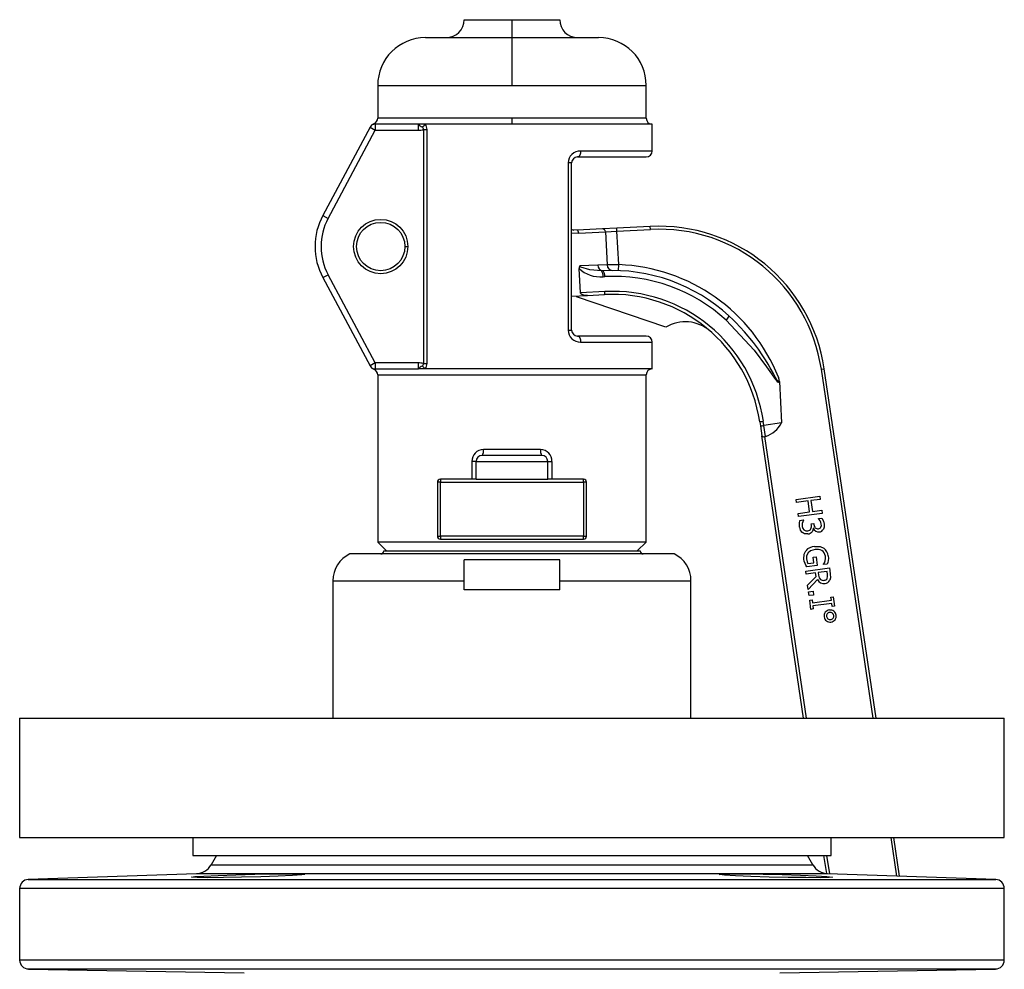
# Model space of a CAD drawing. Units: millimetres. Extents: x 0 to 11880, y 0 to 8400.
# Drawn here: x 9739 to 9904, y 6356 to 6515 of the extents above; entities that cross this region are included whole.
import ezdxf

# ---------------------------------------------------------------- set-up
doc = ezdxf.new("R2010")
doc.units = ezdxf.units.MM
doc.header["$LTSCALE"] = 20
doc.layers.add('AM_0', color=7, linetype='Continuous', lineweight=25)

msp = doc.modelspace()

# ---------------------------------------------------------------- linework, layer by layer
at = {"layer": 'AM_0'}
for p, q in [((9813.75, 6514.95), (9821.75, 6514.95)), ((9821.75, 6514.95), (9821.75, 6511.95)), ((9821.75, 6514.95), (9829.75, 6514.95)), ((9807.25, 6511.95), (9821.75, 6511.95)), ((9821.75, 6511.95), (9821.75, 6503.95)), ((9821.75, 6511.95), (9836.25, 6511.95)), ((9799.25, 6503.95), (9821.75, 6503.95)), ((9799.25, 6503.95), (9799.25, 6498.45)), ((9821.75, 6503.95), (9844.25, 6503.95)), ((9844.25, 6498.45), (9844.25, 6503.95)), ((9821.75, 6498.45), (9799.25, 6498.45)), ((9821.75, 6498.45), (9821.75, 6497.45)), ((9844.25, 6498.45), (9821.75, 6498.45)), ((9797.97, 6496.92), (9790.06, 6482.14)), ((9790.94, 6481.67), (9798.85, 6496.45)), ((9797.97, 6496.92), (9798.85, 6496.45)), ((9806.07, 6497.45), (9798.85, 6497.45)), ((9798.85, 6497.45), (9798.85, 6496.45)), ((9798.85, 6496.45), (9806.07, 6496.45)), ((9807.22, 6497.45), (9806.07, 6497.45)), ((9806.07, 6496.45), (9806.07, 6497.45)), ((9806.92, 6496.53), (9806.92, 6457.37)), ((9806.92, 6496.53), (9807.53, 6496.53)), ((9821.75, 6497.45), (9807.22, 6497.45)), ((9807.53, 6457.37), (9807.53, 6496.53)), ((9845.25, 6497.45), (9821.75, 6497.45)), ((9845.25, 6492.95), (9845.25, 6497.45)), ((9845.25, 6492.95), (9833.24, 6492.95)), ((9832.75, 6491.95), (9844.25, 6491.95)), ((9831.15, 6490.95), (9831.15, 6462.95)), ((9831.75, 6490.95), (9831.15, 6490.95)), ((9831.75, 6462.95), (9831.75, 6490.95)), ((9790.06, 6482.14), (9790.94, 6481.67)), ((9832.66, 6479.67), (9831.84, 6479.73)), ((9832.18, 6479.66), (9831.84, 6479.73)), ((9836.9, 6479.89), (9832.66, 6479.67)), ((9839.32, 6480.02), (9836.9, 6479.89)), ((9844.92, 6480.31), (9839.32, 6480.02)), ((9839.34, 6479.52), (9839.32, 6480.02)), ((9839.34, 6479.52), (9844.95, 6479.81)), ((9844.95, 6479.81), (9844.92, 6480.31)), ((9831.75, 6479.26), (9832.95, 6479.19)), ((9832.95, 6479.19), (9837.41, 6479.42)), ((9837.41, 6479.42), (9839.34, 6479.52)), ((9837.41, 6479.42), (9837.7, 6473.88)), ((9839.64, 6473.91), (9839.34, 6479.52)), ((9803.8, 6476.95), (9804.3, 6476.95)), ((9833.21, 6469.19), (9833, 6473.26)), ((9836.15, 6473.85), (9833.11, 6473.69)), ((9837.7, 6473.88), (9836.15, 6473.85)), ((9839.6, 6472.91), (9839.64, 6473.91)), ((9790.06, 6471.75), (9790.94, 6472.22)), ((9790.06, 6471.75), (9797.97, 6456.97)), ((9798.85, 6457.45), (9790.94, 6472.22)), ((9837.02, 6472.89), (9836.73, 6472.88)), ((9837.01, 6471.89), (9837.3, 6471.9)), ((9831.75, 6468.61), (9834.42, 6468.75)), ((9847.53, 6463.43), (9832.55, 6468.52)), ((9837.32, 6469.4), (9833.21, 6469.19)), ((9834.42, 6468.75), (9837.23, 6468.9)), ((9858.79, 6464.67), (9858.1, 6465.33)), ((9831.15, 6462.95), (9831.75, 6462.95)), ((9831.75, 6462.95), (9831.78, 6462.74)), ((9844.25, 6461.95), (9832.75, 6461.95)), ((9833.24, 6460.95), (9845.25, 6460.95)), ((9845.25, 6456.45), (9845.25, 6460.95)), ((9798.85, 6457.45), (9797.97, 6456.97)), ((9806.07, 6457.45), (9798.85, 6457.45)), ((9798.85, 6457.45), (9798.85, 6456.45)), ((9806.07, 6456.45), (9806.07, 6457.45)), ((9806.92, 6457.37), (9807.53, 6457.37)), ((9873.59, 6456.38), (9874.08, 6456.46)), ((9882.76, 6397.95), (9874.08, 6456.46)), ((9798.85, 6456.45), (9806.07, 6456.45)), ((9799.25, 6455.45), (9799.25, 6427.45)), ((9799.25, 6455.45), (9844.25, 6455.45)), ((9807.22, 6456.45), (9806.07, 6456.45)), ((9845.25, 6456.45), (9807.22, 6456.45)), ((9844.25, 6427.45), (9844.25, 6455.45)), ((9873.59, 6456.38), (9882.25, 6397.95)), ((9866.56, 6454.34), (9866.92, 6447.41)), ((9863.27, 6447.6), (9863.37, 6446.91)), ((9863.37, 6446.91), (9863.62, 6445.21)), ((9863.98, 6446.98), (9863.87, 6447.68)), ((9866.92, 6447.41), (9863.98, 6446.98)), ((9863.98, 6446.98), (9863.98, 6446.98)), ((9864.25, 6445.14), (9863.98, 6446.98)), ((9870.63, 6397.95), (9863.62, 6445.21)), ((9871.13, 6397.95), (9864.14, 6445.11)), ((9826.75, 6441.95), (9816.75, 6441.95)), ((9826.54, 6442.95), (9816.97, 6442.95)), ((9815.75, 6440.95), (9815.05, 6440.95)), ((9815.05, 6440.95), (9815.05, 6437.95)), ((9815.75, 6437.95), (9815.75, 6440.95)), ((9815.75, 6440.95), (9827.75, 6440.95)), ((9827.75, 6437.95), (9827.75, 6440.95)), ((9827.75, 6440.95), (9828.46, 6440.95)), ((9828.46, 6437.95), (9828.46, 6440.95)), ((9809.75, 6437.45), (9809.25, 6437.45)), ((9809.25, 6437.45), (9809.25, 6428.45)), ((9809.75, 6437.95), (9809.75, 6437.45)), ((9815.75, 6437.95), (9809.75, 6437.95)), ((9809.75, 6428.45), (9809.75, 6437.45)), ((9809.75, 6437.45), (9833.75, 6437.45)), ((9815.75, 6437.95), (9827.75, 6437.95)), ((9833.75, 6437.95), (9827.75, 6437.95)), ((9833.75, 6437.45), (9833.75, 6437.95)), ((9834.25, 6437.45), (9833.75, 6437.45)), ((9833.75, 6437.45), (9833.75, 6428.45)), ((9834.25, 6428.45), (9834.25, 6437.45)), ((9869.37, 6434.59), (9873.34, 6435.12)), ((9873.34, 6435.12), (9873.41, 6434.59)), ((9869.45, 6434.06), (9869.37, 6434.59)), ((9871.39, 6434.32), (9869.45, 6434.06)), ((9871.63, 6432.5), (9871.39, 6434.32)), ((9873.41, 6434.59), (9871.86, 6434.38)), ((9871.86, 6434.38), (9872.1, 6432.56)), ((9869.69, 6432.24), (9871.63, 6432.5)), ((9869.76, 6431.71), (9869.69, 6432.24)), ((9873.73, 6432.24), (9869.76, 6431.71)), ((9872.1, 6432.56), (9873.65, 6432.77)), ((9873.65, 6432.77), (9873.73, 6432.24)), ((9870.01, 6431.07), (9870.57, 6431.15)), ((9870.57, 6431.15), (9870.58, 6431.11)), ((9871.89, 6430.5), (9872.33, 6430.56)), ((9871.92, 6430.27), (9871.89, 6430.5)), ((9872.33, 6430.56), (9872.35, 6430.38)), ((9873.11, 6431.38), (9873.67, 6431.45)), ((9873.11, 6431.34), (9873.11, 6431.38)), ((9809.25, 6428.45), (9809.75, 6428.45)), ((9809.75, 6428.45), (9809.75, 6427.95)), ((9833.75, 6428.45), (9809.75, 6428.45)), ((9833.75, 6428.45), (9834.25, 6428.45)), ((9833.75, 6427.95), (9833.75, 6428.45)), ((9872.27, 6429.75), (9872.23, 6429.74)), ((9799.25, 6427.45), (9800.75, 6425.95)), ((9844.25, 6427.45), (9799.25, 6427.45)), ((9809.75, 6427.95), (9821.75, 6427.95)), ((9821.75, 6427.95), (9833.75, 6427.95)), ((9844.25, 6427.45), (9842.75, 6425.95)), ((9848.93, 6425.45), (9794.58, 6425.45)), ((9800.25, 6425.95), (9843.25, 6425.95)), ((9813.75, 6419.45), (9813.75, 6424.45)), ((9829.75, 6424.45), (9813.75, 6424.45)), ((9829.75, 6419.45), (9829.75, 6424.45)), ((9872.89, 6423.52), (9871.16, 6423.29)), ((9871.33, 6423.84), (9872.36, 6423.98)), ((9872.24, 6424.89), (9872.7, 6424.96)), ((9872.36, 6423.98), (9872.24, 6424.89)), ((9872.7, 6424.96), (9872.89, 6423.52)), ((9874.59, 6423.76), (9873.95, 6423.68)), ((9873.95, 6423.68), (9873.95, 6423.72)), ((9870.98, 6422.59), (9874.95, 6423.12)), ((9871.06, 6422.06), (9870.98, 6422.59)), ((9872.63, 6422.27), (9871.06, 6422.06)), ((9872.71, 6421.67), (9872.63, 6422.27)), ((9874.56, 6422.53), (9873.07, 6422.33)), ((9873.07, 6422.33), (9873.13, 6421.87)), ((9874.63, 6422.01), (9874.56, 6422.53)), ((9874.95, 6423.12), (9875.09, 6422.1)), ((9791.75, 6420.95), (9791.75, 6397.95)), ((9791.75, 6420.95), (9813.75, 6420.95)), ((9829.75, 6420.95), (9851.75, 6420.95)), ((9851.75, 6397.95), (9851.75, 6420.95)), ((9871.3, 6420.2), (9872.71, 6421.67)), ((9871.4, 6419.52), (9871.3, 6420.2)), ((9872.93, 6421.16), (9871.4, 6419.52)), ((9829.75, 6419.45), (9813.75, 6419.45)), ((9871.45, 6419.1), (9872.21, 6419.2)), ((9871.54, 6418.47), (9871.45, 6419.1)), ((9872.3, 6418.57), (9871.54, 6418.47)), ((9872.21, 6419.2), (9872.3, 6418.57)), ((9871.64, 6417.71), (9872.04, 6417.76)), ((9871.85, 6416.17), (9871.64, 6417.71)), ((9872.04, 6417.76), (9872.11, 6417.26)), ((9872.11, 6417.26), (9875.27, 6417.68)), ((9875.34, 6417.15), (9872.18, 6416.73)), ((9875.2, 6418.19), (9875.6, 6418.24)), ((9875.27, 6417.68), (9875.2, 6418.19)), ((9875.4, 6416.65), (9875.34, 6417.15)), ((9875.6, 6418.24), (9875.81, 6416.7)), ((9872.25, 6416.23), (9871.85, 6416.17)), ((9872.18, 6416.73), (9872.25, 6416.23)), ((9875.81, 6416.7), (9875.4, 6416.65)), ((9739.25, 6397.95), (9739.25, 6377.95)), ((9739.25, 6397.95), (9821.75, 6397.95)), ((9821.75, 6397.95), (9904.25, 6397.95)), ((9904.25, 6377.95), (9904.25, 6397.95)), ((9739.25, 6377.95), (9821.75, 6377.95)), ((9768.25, 6377.95), (9768.25, 6374.95)), ((9821.75, 6377.95), (9904.25, 6377.95)), ((9875.25, 6374.95), (9875.25, 6377.95)), ((9885.22, 6377.95), (9886.17, 6371.49)), ((9886.68, 6371.47), (9885.72, 6377.95)), ((9768.25, 6374.95), (9875.25, 6374.95)), ((9772.25, 6374.95), (9771.35, 6373.39)), ((9872.16, 6373.39), (9871.25, 6374.95)), ((9874.49, 6371.9), (9874.03, 6374.95)), ((9875, 6371.88), (9874.54, 6374.95)), ((9771.35, 6373.39), (9872.16, 6373.39)), ((9768.86, 6371.89), (9740.7, 6370.9)), ((9740.7, 6370.9), (9902.81, 6370.9)), ((9874.65, 6371.89), (9768.86, 6371.89)), ((9902.81, 6370.9), (9874.65, 6371.89)), ((9739.25, 6369.41), (9739.25, 6357.42)), ((9904.25, 6369.41), (9739.25, 6369.41)), ((9904.25, 6357.42), (9904.25, 6369.41)), ((9904.25, 6357.42), (9739.25, 6357.42)), ((9740.73, 6355.92), (9776.86, 6355.29)), ((9902.78, 6355.92), (9740.73, 6355.92)), ((9866.65, 6355.29), (9902.78, 6355.92))]:
    msp.add_line(p, q, dxfattribs=at)
at = {"layer": 'AM_0', "flags": 128}
for points in [[(9798.6, 6497.51), (9798.26, 6497.32), (9798.03, 6497.03)], [(9798.85, 6497.45), (9798.61, 6497.49), (9798.61, 6497.49)], [(9833.24, 6492.95), (9833.21, 6492.56), (9833.1, 6492.24), (9832.94, 6492.02), (9832.75, 6491.95)], [(9832.95, 6479.19), (9832.92, 6479.38), (9832.85, 6479.53), (9832.76, 6479.64), (9832.66, 6479.67)], [(9836.73, 6472.88), (9834.82, 6473.02), (9833.29, 6473.47), (9833.16, 6473.58), (9833.12, 6473.63), (9833.11, 6473.66), (9833.11, 6473.69)], [(9834.42, 6468.75), (9833.77, 6468.81), (9833.45, 6468.93), (9833.28, 6469.05), (9833.23, 6469.12), (9833.22, 6469.15), (9833.21, 6469.19)], [(9857.66, 6464.61), (9862.35, 6459.58), (9864.4, 6456.79), (9865.9, 6454.67), (9866.19, 6454.36), (9866.38, 6454.25), (9866.43, 6454.25), (9866.48, 6454.27), (9866.52, 6454.3), (9866.56, 6454.34), (9866.56, 6454.34)], [(9866.4, 6455.04), (9866.48, 6454.6), (9866.48, 6454.41), (9866.48, 6454.37), (9866.46, 6454.34), (9866.45, 6454.33), (9866.44, 6454.33), (9866.42, 6454.32), (9866.41, 6454.33), (9866.38, 6454.34), (9866.34, 6454.38), (9866.28, 6454.45), (9866.16, 6454.62), (9865.93, 6455.01), (9865.55, 6455.69), (9865.04, 6456.6), (9864.67, 6457.23), (9864.22, 6457.97), (9863.68, 6458.8), (9863.04, 6459.74), (9862.2, 6460.88), (9860.72, 6462.67), (9859.28, 6464.21), (9858.79, 6464.67)], [(9832.75, 6461.95), (9832.94, 6461.87), (9833.1, 6461.65), (9833.21, 6461.33), (9833.24, 6460.95)], [(9798.03, 6456.86), (9798.26, 6456.57), (9798.6, 6456.38)], [(9866.56, 6454.34), (9866.52, 6454.6), (9866.4, 6455.04)], [(9863.62, 6445.21), (9863.68, 6445.14), (9863.81, 6445.1), (9863.97, 6445.09), (9864.14, 6445.11)], [(9869.91, 6429.96), (9869.91, 6430.63), (9870.01, 6431.07)], [(9870.58, 6431.11), (9870.39, 6430.56), (9870.37, 6430.05)], [(9870.37, 6430.05), (9870.48, 6429.69), (9870.67, 6429.48)], [(9871.86, 6429.66), (9871.93, 6429.98), (9871.92, 6430.27)], [(9873.38, 6430.98), (9873.23, 6431.21), (9873.11, 6431.34)], [(9873.59, 6430.43), (9873.5, 6430.75), (9873.38, 6430.98)], [(9873.53, 6429.93), (9873.6, 6430.2), (9873.59, 6430.43)], [(9873.67, 6431.45), (9873.93, 6430.93), (9874.05, 6430.45)], [(9874.05, 6430.45), (9874.05, 6429.92), (9873.94, 6429.58)], [(9871.35, 6428.8), (9870.79, 6428.84), (9870.41, 6429.03)], [(9870.67, 6429.48), (9870.99, 6429.34), (9871.31, 6429.34)], [(9872.23, 6429.74), (9872.17, 6429.43), (9872.04, 6429.17)], [(9870.64, 6424.56), (9870.69, 6425.43), (9870.98, 6425.99)], [(9871.39, 6425.65), (9871.11, 6425.13), (9871.1, 6424.64)], [(9872.54, 6426.17), (9871.79, 6425.95), (9871.39, 6425.65)], [(9872.45, 6426.72), (9873.42, 6426.68), (9874.03, 6426.4)], [(9874.21, 6424.27), (9874.3, 6424.7), (9874.29, 6425.1)], [(9874.75, 6425.11), (9874.78, 6424.67), (9874.74, 6424.35)], [(9870.86, 6423.84), (9870.71, 6424.22), (9870.64, 6424.56)], [(9871.16, 6423.29), (9870.99, 6423.58), (9870.86, 6423.84)], [(9871.1, 6424.64), (9871.2, 6424.15), (9871.33, 6423.84)], [(9873.95, 6423.72), (9874.1, 6423.98), (9874.21, 6424.27)], [(9874.74, 6424.35), (9874.66, 6424), (9874.59, 6423.76)], [(9873.13, 6421.87), (9873.25, 6421.42), (9873.44, 6421.18)], [(9874.58, 6421.36), (9874.65, 6421.67), (9874.63, 6422.01)], [(9875.09, 6422.1), (9875.12, 6421.47), (9875.01, 6421.06)], [(9768.06, 6371.31), (9768.6, 6371.39), (9770.14, 6371.49), (9772.53, 6371.6), (9775.48, 6371.71), (9778.67, 6371.8), (9781.73, 6371.86), (9784.32, 6371.88), (9786.15, 6371.86), (9787.01, 6371.8), (9787.06, 6371.77), (9786.52, 6371.67), (9784.98, 6371.56), (9782.59, 6371.45), (9779.64, 6371.36), (9776.45, 6371.28), (9773.39, 6371.24), (9770.8, 6371.22), (9768.97, 6371.24), (9768.11, 6371.29), (9768.06, 6371.31)], [(9875.45, 6371.31), (9874.91, 6371.25), (9873.37, 6371.22), (9870.99, 6371.23), (9868.04, 6371.27), (9864.85, 6371.33), (9861.79, 6371.42), (9859.2, 6371.53), (9857.37, 6371.64), (9856.5, 6371.74), (9856.45, 6371.77), (9856.98, 6371.85), (9858.53, 6371.88), (9860.91, 6371.87), (9863.86, 6371.82), (9867.04, 6371.74), (9870.1, 6371.64), (9872.7, 6371.53), (9874.53, 6371.42), (9875.4, 6371.33), (9875.45, 6371.31)]]:
    msp.add_lwpolyline(points, dxfattribs=at)
at = {"layer": 'AM_0'}
for radius in [4.55, 4.05]:
    msp.add_circle((9799.75, 6476.95), radius, dxfattribs=at)
for centre, radius, start, end in [((9810.75, 6514.95), 3, 270, 0), ((9832.75, 6514.95), 3, 180, 270), ((9807.25, 6503.95), 8, 90, 180), ((9836.25, 6503.95), 8, 0, 90), ((9798.25, 6498.45), 1, 289.9941, 0), ((9845.25, 6498.45), 1, 180, 270), ((9798.85, 6496.45), 1, 90, 151.8305), ((9807.44, 6498.57), 1.77, 219.3554, 244.4094), ((9805.52, 6498.85), 2.21, 301.4819, 320.3689), ((9806.5, 6496.58), 0.429, 352.5699, 65.4283), ((9805.95, 6496.52), 1.57, 0.3732, 36.247), ((9833.19, 6490.91), 2.04, 88.5907, 178.9185), ((9844.25, 6492.95), 1, 270, 0), ((9832.75, 6490.95), 1, 90, 180), ((9799.75, 6476.95), 11, 151.8305, 208.1695), ((9799.75, 6476.95), 10, 151.8305, 208.1695), ((9836.92, 6479.4), 0.492, 2.0906, 92.0608), ((9846.39, 6452.35), 28, 8.4317, 93), ((9846.39, 6452.35), 27.5, 8.4317, 93), ((9833.59, 6473.33), 0.598, 143.5639, 186.6906), ((9836.56, 6477.13), 5.26, 227.3125, 274.8946), ((9837.07, 6473.81), 0.921, 177.7377, 266.5276), ((9840.59, 6352.67), 121.24, 90.4507, 91.3665), ((9838.68, 6473.91), 0.985, 182.0655, 268.7279), ((9838.54, 6443.93), 30, 21.7318, 87.8957), ((9835.74, 6472.06), 1.28, 352.3527, 39.5531), ((9838.54, 6443.93), 29, 47.5656, 93), ((9836.03, 6472.07), 1.28, 352.3527, 39.5531), ((9838.77, 6443.94), 28, 47.5656, 93), ((9836.69, 6469.25), 0.641, 326.4469, 13.6473), ((9838.54, 6443.93), 25, 8.4318, 93), ((9838.65, 6443.94), 25.5, 8.4318, 93), ((9856.79, 6465.64), 1.34, 310.0136, 346.9683), ((9850.8, 6458.02), 6.32, 48.9905, 121.1776), ((9833.19, 6462.98), 2.04, 181.0804, 271.4103), ((9832.75, 6462.95), 1, 180, 270), ((9844.25, 6460.95), 1, 0, 90), ((9798.85, 6457.45), 1, 208.1695, 270), ((9807.49, 6455.26), 1.85, 116.1249, 140.1103), ((9806.5, 6457.31), 0.429, 294.5717, 7.4301), ((9805.52, 6455.04), 2.21, 39.6311, 58.5181), ((9805.95, 6457.38), 1.57, 323.7536, 359.6262), ((9798.25, 6455.45), 1, 0, 69.6151), ((9845.25, 6455.45), 1, 90, 180), ((9862.63, 6454.89), 7.32, 275.0117, 279.822), ((9863.29, 6450.48), 3.57, 271.2497, 281.1219), ((9862.83, 6449.52), 4.61, 288.0152, 332.7381), ((9817.01, 6440.99), 1.96, 91.3228, 181.1679), ((9816.75, 6440.95), 1, 90, 180), ((9815.63, 6442.71), 1.36, 325.8372, 10.1399), ((9827.88, 6442.71), 1.36, 169.8601, 214.1628), ((9826.49, 6440.98), 1.96, 358.9383, 88.571), ((9826.75, 6440.95), 1, 360, 90), ((9809.75, 6437.45), 0.5, 90, 180), ((9833.75, 6437.45), 0.5, 0, 90), ((9873.05, 6430.36), 0.698, 178.0608, 276.244), ((9809.75, 6428.45), 0.5, 180, 270), ((9833.75, 6428.45), 0.5, 270, 0), ((9871.21, 6430.05), 1.3, 184.2718, 232.1203), ((9871.28, 6430.02), 0.68, 272.5866, 327.6145), ((9871.29, 6429.74), 0.948, 273.6736, 322.9386), ((9873.14, 6430.05), 0.928, 199.3744, 276.7863), ((9873.08, 6430.17), 0.508, 275.1307, 331.903), ((9873.18, 6429.98), 0.853, 274.6558, 332.1347), ((9796.75, 6420.95), 5, 115.8419, 180), ((9799.75, 6425.95), 0.5, 270, 0), ((9843.75, 6425.95), 0.5, 180, 270), ((9846.75, 6420.95), 5, 360, 64.1581), ((9872.59, 6424.57), 2.15, 93.675, 138.6178), ((9872.92, 6424.82), 1.4, 11.6486, 105.5756), ((9872.94, 6424.94), 1.82, 5.2512, 53.3066), ((9874.02, 6421.68), 1.2, 205.7122, 279.0333), ((9873.92, 6421.82), 0.8, 233.0945, 282.5041), ((9874.04, 6421.65), 0.61, 274.2517, 331.9007), ((9874.12, 6421.47), 0.98, 274.8515, 335.2436), ((9875.05, 6415.06), 1.01, 96.7498, 188.7118), ((9875.05, 6415.05), 0.596, 96.0182, 188.3451), ((9875.09, 6415.06), 1, 6.4761, 98.6223), ((9875.09, 6415.05), 0.595, 6.8124, 99.3844), ((9875.06, 6415.02), 1, 186.6301, 278.6499), ((9875.06, 6415.04), 0.596, 187.2996, 279.206), ((9875.09, 6415.04), 0.593, 275.7453, 8.3091), ((9875.09, 6415.03), 1, 276.6301, 8.6499), ((9768.76, 6374.89), 3, 272, 330), ((9874.75, 6374.89), 3, 210, 268), ((9740.75, 6369.41), 1.5, 92, 180), ((9902.75, 6369.41), 1.5, 0, 88), ((9740.75, 6357.42), 1.5, 180, 269), ((9902.75, 6357.42), 1.5, 271, 0)]:
    msp.add_arc(centre, radius, start, end, dxfattribs=at)
for centre, major_axis, ratio, start_param, end_param in [((9806.4, 6498.46), (-3.02, -0.39), 0.655933, 1.374979, 1.657511), ((9806.4, 6455.43), (-3.02, 0.39), 0.655933, 4.625674, 4.908207), ((9864.04, 6445.77), (-0.1, 0.667), 0.670482, 3.140486, 3.395686)]:
    msp.add_ellipse(centre, major_axis=major_axis, ratio=ratio, start_param=start_param, end_param=end_param, dxfattribs=at)

doc.saveas('drawing.dxf')
